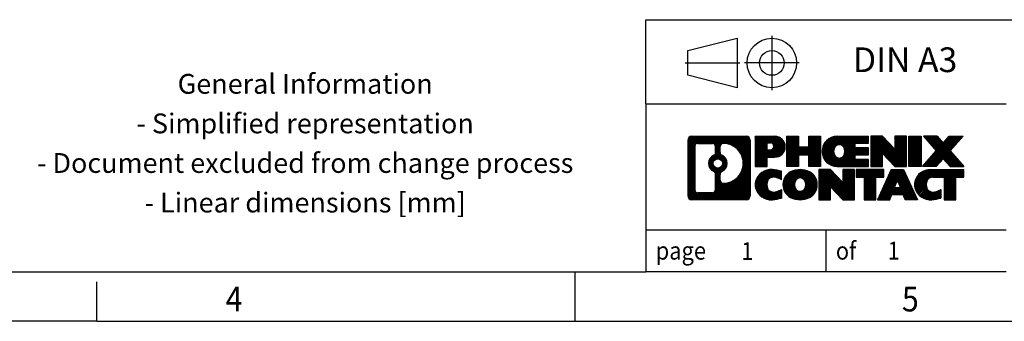
# Model space of a CAD drawing. Units: millimetres. Extents: x -281 to 139, y -31 to 266.
# Drawn here: x -59 to 41, y -31 to -1 of the extents above; entities that cross this region are included whole.
import ezdxf

# ---------------------------------------------------------------- set-up
doc = ezdxf.new("R2010")
doc.units = ezdxf.units.MM
doc.linetypes.add('DOT_CENTER', pattern=[14, 12, -1, 0, -1])
doc.linetypes.add('PHANTOM', pattern=[13, 10, -1, 0, -1, 0, -1])
doc.layers.add('1', color=7, linetype='Continuous')
doc.styles.add('CONVERTER_11', font='txt.shx', dxfattribs={"width": 0.9})
pattern_1 = [(45, (62.7811309658083, -72.3161373035813), (-0.1414213562373095, 0), [])]

# ---------------------------------------------------------------- blocks, each defined once
blk = doc.blocks.new('_rahmen', base_point=(133.999999928246, -31.02842747667512))
at = {"layer": '1', "linetype": 'Continuous'}
h = blk.add_hatch(dxfattribs=at)
h.set_pattern_fill('CUSTOM4', color=2, scale=0.1, angle=45, pattern_type=2)
h.set_pattern_definition(pattern_1)
edge = h.paths.add_edge_path()
edge.add_arc((9.116094903441422, -12.74617209207588), 0.4242446153838806, 90, 180)
edge.add_line((8.691850288058646, -12.74617209207588), (8.691850288058646, -18.31068286127612))
edge.add_arc((9.116094903441422, -18.31068286127612), 0.4242446153827757, 180, 270)
edge.add_line((9.116094903441422, -18.73492747665932), (14.58940699415834, -18.73492747665932))
edge.add_arc((14.58940699415834, -18.31068286127612), 0.4242446153831985, 270, 360)
edge.add_line((15.01365160954222, -18.31068286127612), (15.01365160954222, -12.74617209207588))
edge.add_arc((14.58940699415834, -12.74617209207588), 0.4242446153838806, 0, 90)
edge.add_line((14.58940699415834, -12.321927476692), (9.116094903441422, -12.321927476692))
edge = h.paths.add_edge_path(flags=16)
edge.add_line((9.709989580187937, -18.02237192110243), (11.18582284119754, -18.02237192110243))
edge.add_arc((11.18582284119754, -17.70665499802573), 0.3157169230766996, 270, 360)
edge.add_line((11.50153976427413, -17.70665499802573), (11.50153976427413, -16.17588406649412))
edge.add_arc((11.18582284119754, -16.17588406649412), 0.3157169230765895, 0, 64.80558935144627)
edge.add_arc((11.70840728877252, -15.06505432043139), 0.9118975235576411, 115.19441064851921, 244.8055893514913, ccw=False)
edge.add_arc((11.18582284119754, -13.95422457436922), 0.315716923076069, 295.1944106485669, 360)
edge.add_line((11.50153976427413, -13.95422457436922), (11.50153976427413, -13.3501999553086))
edge.add_arc((11.18582284119754, -13.3501999553086), 0.3157169230765895, 0, 90)
edge.add_line((11.18582284119754, -13.03448303223252), (9.709989580187937, -13.03448303223252))
edge.add_arc((9.709989580187937, -13.3501999553086), 0.3157169230760797, 90, 180)
edge.add_line((9.394272657112339, -13.3501999553086), (9.394272657112339, -17.70665499802573))
edge.add_arc((9.709989580187937, -17.70665499802573), 0.3157169230755983, 180, 270)
edge = h.paths.add_edge_path(flags=16)
edge.add_arc((11.75949556863182, -15.06505432043139), 0.9118481501443877, 295.3740086781805, 424.625991321809)
edge.add_arc((12.28553826671973, -13.95591272046363), 0.3157169230767991, 180, 244.6259913216344, ccw=False)
edge.add_line((11.96982134364293, -13.95591272046363), (11.96982134364293, -13.35037743195682))
edge.add_arc((12.28553826671973, -13.35037743195682), 0.315716923076194, 90.18896704256781, 180, ccw=False)
edge.add_arc((12.29115440202975, -15.0532123795258), 2.018561131933266, -90.18896704241752, 90.18896704241757, ccw=False)
edge.add_arc((12.28553826671973, -16.75604732709479), 0.3157169230767991, 180, 269.8110329574322, ccw=False)
edge.add_line((11.96982134364293, -16.75604732709479), (11.96982134364293, -16.17419592039971))
edge.add_arc((12.28553826671973, -16.17419592039971), 0.3157169230765375, 115.37400867835211, 180, ccw=False)
edge = h.paths.add_edge_path(flags=16)
edge.add_arc((11.73568055395904, -15.06505432043139), 0.470978932778479, 0, 360)
h = blk.add_hatch(dxfattribs=at)
h.set_pattern_fill('CUSTOM5', color=2, scale=0.1, angle=45, pattern_type=2)
h.set_pattern_definition(pattern_1)
edge = h.paths.add_edge_path()
edge.add_arc((9.116094903441422, -12.74617209207588), 0.4242446153838806, 90, 180)
edge.add_line((8.691850288058646, -12.74617209207588), (8.691850288058646, -18.31068286127612))
edge.add_arc((9.116094903441422, -18.31068286127612), 0.4242446153827757, 180, 270)
edge.add_line((9.116094903441422, -18.73492747665932), (14.58940699415834, -18.73492747665932))
edge.add_arc((14.58940699415834, -18.31068286127612), 0.4242446153831985, 270, 360)
edge.add_line((15.01365160954222, -18.31068286127612), (15.01365160954222, -12.74617209207588))
edge.add_arc((14.58940699415834, -12.74617209207588), 0.4242446153838806, 0, 90)
edge.add_line((14.58940699415834, -12.321927476692), (9.116094903441422, -12.321927476692))
edge = h.paths.add_edge_path(flags=16)
edge.add_line((9.709989580187937, -18.02237192110243), (11.18582284119754, -18.02237192110243))
edge.add_arc((11.18582284119754, -17.70665499802573), 0.3157169230766996, 270, 360)
edge.add_line((11.50153976427413, -17.70665499802573), (11.50153976427413, -16.17588406649412))
edge.add_arc((11.18582284119754, -16.17588406649412), 0.3157169230765895, 0, 64.80558935144627)
edge.add_arc((11.70840728877252, -15.06505432043139), 0.9118975235576411, 115.19441064851921, 244.8055893514913, ccw=False)
edge.add_arc((11.18582284119754, -13.95422457436922), 0.315716923076069, 295.1944106485669, 360)
edge.add_line((11.50153976427413, -13.95422457436922), (11.50153976427413, -13.3501999553086))
edge.add_arc((11.18582284119754, -13.3501999553086), 0.3157169230765895, 0, 90)
edge.add_line((11.18582284119754, -13.03448303223252), (9.709989580187937, -13.03448303223252))
edge.add_arc((9.709989580187937, -13.3501999553086), 0.3157169230760797, 90, 180)
edge.add_line((9.394272657112339, -13.3501999553086), (9.394272657112339, -17.70665499802573))
edge.add_arc((9.709989580187937, -17.70665499802573), 0.3157169230755983, 180, 270)
edge = h.paths.add_edge_path(flags=16)
edge.add_arc((11.75949556863182, -15.06505432043139), 0.9118481501443877, 295.3740086781805, 424.625991321809)
edge.add_arc((12.28553826671973, -13.95591272046363), 0.3157169230767991, 180, 244.6259913216344, ccw=False)
edge.add_line((11.96982134364293, -13.95591272046363), (11.96982134364293, -13.35037743195682))
edge.add_arc((12.28553826671973, -13.35037743195682), 0.315716923076194, 90.18896704256781, 180, ccw=False)
edge.add_arc((12.29115440202975, -15.0532123795258), 2.018561131933266, -90.18896704241752, 90.18896704241757, ccw=False)
edge.add_arc((12.28553826671973, -16.75604732709479), 0.3157169230767991, 180, 269.8110329574322, ccw=False)
edge.add_line((11.96982134364293, -16.75604732709479), (11.96982134364293, -16.17419592039971))
edge.add_arc((12.28553826671973, -16.17419592039971), 0.3157169230765375, 115.37400867835211, 180, ccw=False)
edge = h.paths.add_edge_path(flags=16)
edge.add_arc((11.73568055395904, -15.06505432043139), 0.470978932778479, 0, 360)
h = blk.add_hatch(dxfattribs=at)
h.set_pattern_fill('CUSTOM10', color=2, scale=0.1, angle=45, pattern_type=2)
h.set_pattern_definition(pattern_1)
edge = h.paths.add_edge_path()
edge.add_line((15.49076869040903, -12.32192747667392), (15.49076869040903, -15.375737000485))
edge.add_line((15.49076869040903, -15.375737000485), (16.73127310066303, -15.375737000485))
edge.add_line((16.73127310066303, -15.375737000485), (16.73127310066303, -14.43265875934128))
edge.add_line((16.73127310066303, -14.43265875934128), (17.49004068844343, -14.43265875934128))
edge.add_arc((17.49004068844343, -13.37729311800763), 1.055365641333649, 270, 450)
edge.add_line((17.49004068844343, -12.32192747667392), (15.49076869040903, -12.32192747667392))
edge = h.paths.add_edge_path(flags=16)
edge.add_line((17.04856816220504, -12.98503332211391), (16.73127310066303, -12.98503332211391))
edge.add_line((16.73127310066303, -12.98503332211391), (16.73127310066303, -13.6907609714562))
edge.add_line((16.73127310066303, -13.6907609714562), (17.04856816220504, -13.6907609714562))
edge.add_arc((17.04856816220504, -13.33789714678511), 0.3528638246710898, 270, 450)
h = blk.add_hatch(dxfattribs=at)
h.set_pattern_fill('CUSTOM11', color=2, scale=0.1, angle=45, pattern_type=2)
h.set_pattern_definition(pattern_1)
edge = h.paths.add_edge_path()
edge.add_line((15.49076869040903, -12.32192747667392), (15.49076869040903, -15.375737000485))
edge.add_line((15.49076869040903, -15.375737000485), (16.73127310066303, -15.375737000485))
edge.add_line((16.73127310066303, -15.375737000485), (16.73127310066303, -14.43265875934128))
edge.add_line((16.73127310066303, -14.43265875934128), (17.49004068844343, -14.43265875934128))
edge.add_arc((17.49004068844343, -13.37729311800763), 1.055365641333649, 270, 450)
edge.add_line((17.49004068844343, -12.32192747667392), (15.49076869040903, -12.32192747667392))
edge = h.paths.add_edge_path(flags=16)
edge.add_line((17.04856816220504, -12.98503332211391), (16.73127310066303, -12.98503332211391))
edge.add_line((16.73127310066303, -12.98503332211391), (16.73127310066303, -13.6907609714562))
edge.add_line((16.73127310066303, -13.6907609714562), (17.04856816220504, -13.6907609714562))
edge.add_arc((17.04856816220504, -13.33789714678511), 0.3528638246710898, 270, 450)
h = blk.add_hatch(dxfattribs=at)
h.set_pattern_fill('CUSTOM24', color=2, scale=0.1, angle=45, pattern_type=2)
h.set_pattern_definition(pattern_1)
h.paths.add_polyline_path([(22.12269611445723, -12.32192747667392), (22.12269611445723, -15.375737000485), (20.92990341229074, -15.375737000485), (20.92990341229074, -14.24146489164133), (19.88024583438335, -14.24146489164133), (19.88024583438335, -15.375737000485), (18.68745313221675, -15.375737000485), (18.68745313221675, -12.32192747667392), (19.88024583438335, -12.32192747667392), (19.88024583438335, -13.39076081000849), (20.92990341229074, -13.39076081000849), (20.92990341229074, -12.32192747667392)])
h = blk.add_hatch(dxfattribs=at)
h.set_pattern_fill('CUSTOM25', color=2, scale=0.1, angle=45, pattern_type=2)
h.set_pattern_definition(pattern_1)
h.paths.add_polyline_path([(22.12269611445723, -12.32192747667392), (22.12269611445723, -15.375737000485), (20.92990341229074, -15.375737000485), (20.92990341229074, -14.24146489164133), (19.88024583438335, -14.24146489164133), (19.88024583438335, -15.375737000485), (18.68745313221675, -15.375737000485), (18.68745313221675, -12.32192747667392), (19.88024583438335, -12.32192747667392), (19.88024583438335, -13.39076081000849), (20.92990341229074, -13.39076081000849), (20.92990341229074, -12.32192747667392)])
h = blk.add_hatch(dxfattribs=at)
h.set_pattern_fill('CUSTOM6', color=2, scale=0.1, angle=45, pattern_type=2)
h.set_pattern_definition(pattern_1)
edge = h.paths.add_edge_path()
edge.add_arc((23.79125890743083, -13.84883223857969), 1.526904761905769, 90, 270)
edge.add_line((23.79125890743083, -15.375737000485), (26.94157863121174, -15.375737000485))
edge.add_line((26.94157863121174, -15.375737000485), (26.94157863121174, -14.67772339504262))
edge.add_line((26.94157863121174, -14.67772339504262), (25.60565080478412, -14.67772339504262))
edge.add_line((25.60565080478412, -14.67772339504262), (25.60565080478412, -14.19783904130088))
edge.add_line((25.60565080478412, -14.19783904130088), (26.94157863121174, -14.19783904130088))
edge.add_line((26.94157863121174, -14.19783904130088), (26.94157863121174, -13.4998254358585))
edge.add_line((26.94157863121174, -13.4998254358585), (25.60565080478412, -13.4998254358585))
edge.add_line((25.60565080478412, -13.4998254358585), (25.60565080478412, -13.01994108211682))
edge.add_line((25.60565080478412, -13.01994108211682), (26.94157863121174, -13.01994108211682))
edge.add_line((26.94157863121174, -13.01994108211682), (26.94157863121174, -12.32192747667392))
edge.add_line((26.94157863121174, -12.32192747667392), (23.79125890743083, -12.32192747667392))
edge = h.paths.add_edge_path(flags=16)
edge.add_arc((24.20727095394224, -13.84883223857969), 0.7717997786796268, 141.8795802028482, 218.1204197971549)
edge.add_arc((24.00753091759603, -14.00556341670023), 0.5179085730134559, 218.1204197971327, 321.8795802028592)
edge.add_arc((23.80779088124984, -13.84883223857969), 0.7717997786795495, 321.8795802028388, 398.1204197971581)
edge.add_arc((24.00753091759603, -13.69210106045921), 0.5179085730133702, 38.12041979714167, 141.8795802028663)
h = blk.add_hatch(dxfattribs=at)
h.set_pattern_fill('CUSTOM7', color=2, scale=0.1, angle=45, pattern_type=2)
h.set_pattern_definition(pattern_1)
edge = h.paths.add_edge_path()
edge.add_arc((23.79125890743083, -13.84883223857969), 1.526904761905769, 90, 270)
edge.add_line((23.79125890743083, -15.375737000485), (26.94157863121174, -15.375737000485))
edge.add_line((26.94157863121174, -15.375737000485), (26.94157863121174, -14.67772339504262))
edge.add_line((26.94157863121174, -14.67772339504262), (25.60565080478412, -14.67772339504262))
edge.add_line((25.60565080478412, -14.67772339504262), (25.60565080478412, -14.19783904130088))
edge.add_line((25.60565080478412, -14.19783904130088), (26.94157863121174, -14.19783904130088))
edge.add_line((26.94157863121174, -14.19783904130088), (26.94157863121174, -13.4998254358585))
edge.add_line((26.94157863121174, -13.4998254358585), (25.60565080478412, -13.4998254358585))
edge.add_line((25.60565080478412, -13.4998254358585), (25.60565080478412, -13.01994108211682))
edge.add_line((25.60565080478412, -13.01994108211682), (26.94157863121174, -13.01994108211682))
edge.add_line((26.94157863121174, -13.01994108211682), (26.94157863121174, -12.32192747667392))
edge.add_line((26.94157863121174, -12.32192747667392), (23.79125890743083, -12.32192747667392))
edge = h.paths.add_edge_path(flags=16)
edge.add_arc((24.20727095394224, -13.84883223857969), 0.7717997786796268, 141.8795802028482, 218.1204197971549)
edge.add_arc((24.00753091759603, -14.00556341670023), 0.5179085730134559, 218.1204197971327, 321.8795802028592)
edge.add_arc((23.80779088124984, -13.84883223857969), 0.7717997786795495, 321.8795802028388, 398.1204197971581)
edge.add_arc((24.00753091759603, -13.69210106045921), 0.5179085730133702, 38.12041979714167, 141.8795802028663)
h = blk.add_hatch(dxfattribs=at)
h.set_pattern_fill('CUSTOM20', color=2, scale=0.1, angle=45, pattern_type=2)
h.set_pattern_definition(pattern_1)
h.paths.add_polyline_path([(28.37292987381113, -12.32192747667392), (27.18013717164473, -12.32192747667392), (27.18013717164473, -15.375737000485), (28.37292987381113, -15.375737000485), (28.37292987381113, -14.06696149028028), (29.61343428406522, -15.375737000485), (30.80622698623182, -15.375737000485), (30.80622698623182, -12.32192747667392), (29.61343428406522, -12.32192747667392), (29.61343428406522, -13.63070298687899)])
h = blk.add_hatch(dxfattribs=at)
h.set_pattern_fill('CUSTOM21', color=2, scale=0.1, angle=45, pattern_type=2)
h.set_pattern_definition(pattern_1)
h.paths.add_polyline_path([(28.37292987381113, -12.32192747667392), (27.18013717164473, -12.32192747667392), (27.18013717164473, -15.375737000485), (28.37292987381113, -15.375737000485), (28.37292987381113, -14.06696149028028), (29.61343428406522, -15.375737000485), (30.80622698623182, -15.375737000485), (30.80622698623182, -12.32192747667392), (29.61343428406522, -12.32192747667392), (29.61343428406522, -13.63070298687899)])
h = blk.add_hatch(dxfattribs=at)
h.set_pattern_fill('CUSTOM14', color=2, scale=0.1, angle=45, pattern_type=2)
h.set_pattern_definition(pattern_1)
h.paths.add_polyline_path([(32.28528993691865, -12.32192747667392), (32.28528993691865, -15.375737000485), (31.04478552666572, -15.375737000485), (31.04478552666572, -12.32192747667392)])
h = blk.add_hatch(dxfattribs=at)
h.set_pattern_fill('CUSTOM15', color=2, scale=0.1, angle=45, pattern_type=2)
h.set_pattern_definition(pattern_1)
h.paths.add_polyline_path([(32.28528993691865, -12.32192747667392), (32.28528993691865, -15.375737000485), (31.04478552666572, -15.375737000485), (31.04478552666572, -12.32192747667392)])
h = blk.add_hatch(dxfattribs=at)
h.set_pattern_fill('CUSTOM12', color=2, scale=0.1, angle=45, pattern_type=2)
h.set_pattern_definition(pattern_1)
h.paths.add_polyline_path([(35.10505188484223, -12.32192747667392), (36.50777610258945, -12.32192747667392), (35.20524647182285, -13.79487800671012), (36.60319951876312, -15.375737000485), (35.20047530101482, -15.375737000485), (34.50388436294944, -14.58800521519129), (33.80729342488363, -15.375737000485), (32.40456920713552, -15.375737000485), (33.80252225407583, -13.79487800671012), (32.49999262330834, -12.32192747667392), (33.90271684105753, -12.32192747667392), (34.50388436294944, -13.00175079822941)])
h = blk.add_hatch(dxfattribs=at)
h.set_pattern_fill('CUSTOM13', color=2, scale=0.1, angle=45, pattern_type=2)
h.set_pattern_definition(pattern_1)
h.paths.add_polyline_path([(35.10505188484223, -12.32192747667392), (36.50777610258945, -12.32192747667392), (35.20524647182285, -13.79487800671012), (36.60319951876312, -15.375737000485), (35.20047530101482, -15.375737000485), (34.50388436294944, -14.58800521519129), (33.80729342488363, -15.375737000485), (32.40456920713552, -15.375737000485), (33.80252225407583, -13.79487800671012), (32.49999262330834, -12.32192747667392), (33.90271684105753, -12.32192747667392), (34.50388436294944, -13.00175079822941)])
h = blk.add_hatch(dxfattribs=at)
h.set_pattern_fill('CUSTOM0', color=2, scale=0.1, angle=45, pattern_type=2)
h.set_pattern_definition(pattern_1)
edge = h.paths.add_edge_path()
edge.add_arc((16.69642467741883, -17.20802271475412), 1.205656168390969, 164.938108222877, 195.0618917770947)
edge.add_arc((17.11555252088164, -17.09523235271922), 1.639695123939443, 195.0618917770923, 275.1581447696363)
edge.add_arc((16.82669642614573, -13.89534176949758), 4.852596863498265, 275.1581447696238, 285.9799912583526)
edge.add_line((18.16262434326353, -18.5604240752985), (18.16262434326353, -17.68790706849518))
edge.add_arc((16.98456930123854, -15.79755634934543), 2.227384008972716, 288.44807611813366, 301.9309089499636, ccw=False)
edge.add_arc((17.40273703489945, -17.05110212538261), 0.9059297849848276, 246.62772211186632, 288.4480761181536, ccw=False)
edge.add_arc((17.24629700219734, -17.41309414409261), 0.5115800601947539, 208.5214732576845, 246.6277221118277, ccw=False)
edge.add_arc((17.62365426027773, -17.20802271475412), 0.9410597353333263, 151.4785267422693, 208.5214732576977, ccw=False)
edge.add_arc((17.24629700219734, -17.00295128541501), 0.5115800601948306, 113.3722778881949, 151.4785267423155, ccw=False)
edge.add_arc((17.40273703489945, -17.36494330412563), 0.905929784985352, 71.55192388185998, 113.37227788813081, ccw=False)
edge.add_arc((16.98456930123854, -18.61848908016219), 2.227384008973464, 58.06909105003717, 71.5519238818668, ccw=False)
edge.add_line((18.16262434326353, -16.72813836101238), (18.16262434326353, -15.85562135420912))
edge.add_arc((16.82669642614573, -20.52070366000993), 4.852596863497986, 74.0200087416471, 84.84185523037604)
edge.add_arc((17.11555252088164, -17.32081307678891), 1.639695123940495, 84.84185523036533, 164.9381082228906)
h = blk.add_hatch(dxfattribs=at)
h.set_pattern_fill('CUSTOM1', color=2, scale=0.1, angle=45, pattern_type=2)
h.set_pattern_definition(pattern_1)
edge = h.paths.add_edge_path()
edge.add_arc((16.69642467741883, -17.20802271475412), 1.205656168390969, 164.938108222877, 195.0618917770947)
edge.add_arc((17.11555252088164, -17.09523235271922), 1.639695123939443, 195.0618917770923, 275.1581447696363)
edge.add_arc((16.82669642614573, -13.89534176949758), 4.852596863498265, 275.1581447696238, 285.9799912583526)
edge.add_line((18.16262434326353, -18.5604240752985), (18.16262434326353, -17.68790706849518))
edge.add_arc((16.98456930123854, -15.79755634934543), 2.227384008972716, 288.44807611813366, 301.9309089499636, ccw=False)
edge.add_arc((17.40273703489945, -17.05110212538261), 0.9059297849848276, 246.62772211186632, 288.4480761181536, ccw=False)
edge.add_arc((17.24629700219734, -17.41309414409261), 0.5115800601947539, 208.5214732576845, 246.6277221118277, ccw=False)
edge.add_arc((17.62365426027773, -17.20802271475412), 0.9410597353333263, 151.4785267422693, 208.5214732576977, ccw=False)
edge.add_arc((17.24629700219734, -17.00295128541501), 0.5115800601948306, 113.3722778881949, 151.4785267423155, ccw=False)
edge.add_arc((17.40273703489945, -17.36494330412563), 0.905929784985352, 71.55192388185998, 113.37227788813081, ccw=False)
edge.add_arc((16.98456930123854, -18.61848908016219), 2.227384008973464, 58.06909105003717, 71.5519238818668, ccw=False)
edge.add_line((18.16262434326353, -16.72813836101238), (18.16262434326353, -15.85562135420912))
edge.add_arc((16.82669642614573, -20.52070366000993), 4.852596863497986, 74.0200087416471, 84.84185523037604)
edge.add_arc((17.11555252088164, -17.32081307678891), 1.639695123940495, 84.84185523036533, 164.9381082228906)
h = blk.add_hatch(dxfattribs=at)
h.set_pattern_fill('CUSTOM8', color=2, scale=0.1, angle=45, pattern_type=2)
h.set_pattern_definition(pattern_1)
edge = h.paths.add_edge_path()
edge.add_arc((19.76564354496912, -17.20802271475412), 1.458034083651611, 117.5481481756596, 242.4518518243373)
edge.add_arc((20.04658343680254, -16.6694477044507), 2.065479772208637, 242.4518518243384, 297.5481481756859)
edge.add_arc((20.32752332863572, -17.20802271475412), 1.45803408365203, 297.5481481757055, 422.4518518242975)
edge.add_arc((20.04658343680254, -17.74659772505692), 2.065479772208697, 62.45185182430835, 117.5481481756673)
edge = h.paths.add_edge_path(flags=16)
edge.add_arc((20.04658343680254, -17.05129153663359), 0.51790857301328, 38.12041979716524, 141.8795802028566)
edge.add_arc((20.24632347314852, -17.20802271475412), 0.7717997786795465, 141.8795802028284, 218.1204197971624)
edge.add_arc((20.04658343680254, -17.36475389287398), 0.5179085730138452, 218.1204197971876, 321.8795802027906)
edge.add_arc((19.84684340045612, -17.20802271475412), 0.7717997786795423, 321.8795802028429, 398.1204197971662)
h = blk.add_hatch(dxfattribs=at)
h.set_pattern_fill('CUSTOM9', color=2, scale=0.1, angle=45, pattern_type=2)
h.set_pattern_definition(pattern_1)
edge = h.paths.add_edge_path()
edge.add_arc((19.76564354496912, -17.20802271475412), 1.458034083651611, 117.5481481756596, 242.4518518243373)
edge.add_arc((20.04658343680254, -16.6694477044507), 2.065479772208637, 242.4518518243384, 297.5481481756859)
edge.add_arc((20.32752332863572, -17.20802271475412), 1.45803408365203, 297.5481481757055, 422.4518518242975)
edge.add_arc((20.04658343680254, -17.74659772505692), 2.065479772208697, 62.45185182430835, 117.5481481756673)
edge = h.paths.add_edge_path(flags=16)
edge.add_arc((20.04658343680254, -17.05129153663359), 0.51790857301328, 38.12041979716524, 141.8795802028566)
edge.add_arc((20.24632347314852, -17.20802271475412), 0.7717997786795465, 141.8795802028284, 218.1204197971624)
edge.add_arc((20.04658343680254, -17.36475389287398), 0.5179085730138452, 218.1204197971876, 321.8795802027906)
edge.add_arc((19.84684340045612, -17.20802271475412), 0.7717997786795423, 321.8795802028429, 398.1204197971662)
h = blk.add_hatch(dxfattribs=at)
h.set_pattern_fill('CUSTOM22', color=2, scale=0.1, angle=45, pattern_type=2)
h.set_pattern_definition(pattern_1)
h.paths.add_polyline_path([(23.12449105339255, -15.68111795284818), (21.93169835122504, -15.68111795284818), (21.93169835122504, -18.73492747665932), (23.12449105339255, -18.73492747665932), (23.12449105339255, -17.42615196645483), (24.36499546364553, -18.73492747665932), (25.55778816581193, -18.73492747665932), (25.55778816581193, -15.68111795284818), (24.36499546364553, -15.68111795284818), (24.36499546364553, -16.98989346305342)])
h = blk.add_hatch(dxfattribs=at)
h.set_pattern_fill('CUSTOM23', color=2, scale=0.1, angle=45, pattern_type=2)
h.set_pattern_definition(pattern_1)
h.paths.add_polyline_path([(23.12449105339255, -15.68111795284818), (21.93169835122504, -15.68111795284818), (21.93169835122504, -18.73492747665932), (23.12449105339255, -18.73492747665932), (23.12449105339255, -17.42615196645483), (24.36499546364553, -18.73492747665932), (25.55778816581193, -18.73492747665932), (25.55778816581193, -15.68111795284818), (24.36499546364553, -15.68111795284818), (24.36499546364553, -16.98989346305342)])
h = blk.add_hatch(dxfattribs=at)
h.set_pattern_fill('CUSTOM18', color=2, scale=0.1, angle=45, pattern_type=2)
h.set_pattern_definition(pattern_1)
h.paths.add_polyline_path([(25.70092329007204, -15.68111795284818), (25.70092329007204, -16.46638325897192), (26.51202232754673, -16.46638325897192), (26.51202232754673, -18.73492747665932), (27.70481502971313, -18.73492747665932), (27.70481502971313, -16.46638325897192), (28.51591406718575, -16.46638325897192), (28.51591406718575, -15.68111795284818)])
h = blk.add_hatch(dxfattribs=at)
h.set_pattern_fill('CUSTOM19', color=2, scale=0.1, angle=45, pattern_type=2)
h.set_pattern_definition(pattern_1)
h.paths.add_polyline_path([(25.70092329007204, -15.68111795284818), (25.70092329007204, -16.46638325897192), (26.51202232754673, -16.46638325897192), (26.51202232754673, -18.73492747665932), (27.70481502971313, -18.73492747665932), (27.70481502971313, -16.46638325897192), (28.51591406718575, -16.46638325897192), (28.51591406718575, -15.68111795284818)])
h = blk.add_hatch(dxfattribs=at)
h.set_pattern_fill('CUSTOM16', color=2, scale=0.1, angle=45, pattern_type=2)
h.set_pattern_definition(pattern_1)
h.paths.add_polyline_path([(31.89484593338662, -18.73492747665932), (30.65434152313273, -18.73492747665932), (30.44286146965695, -18.19396693244153), (29.31041989298302, -18.19396693244153), (29.09893983950724, -18.73492747665932), (27.85843542925434, -18.73492747665932), (29.25638847619354, -15.68111795284818), (30.49689288644635, -15.68111795284818)])
h.paths.add_polyline_path([(29.57647544412814, -17.51340366713492), (30.17680591851064, -17.51340366713492), (29.87664068132042, -16.74558870114822)], flags=16)
h = blk.add_hatch(dxfattribs=at)
h.set_pattern_fill('CUSTOM17', color=2, scale=0.1, angle=45, pattern_type=2)
h.set_pattern_definition(pattern_1)
h.paths.add_polyline_path([(31.89484593338662, -18.73492747665932), (30.65434152313273, -18.73492747665932), (30.44286146965695, -18.19396693244153), (29.31041989298302, -18.19396693244153), (29.09893983950724, -18.73492747665932), (27.85843542925434, -18.73492747665932), (29.25638847619354, -15.68111795284818), (30.49689288644635, -15.68111795284818)])
h.paths.add_polyline_path([(29.57647544412814, -17.51340366713492), (30.17680591851064, -17.51340366713492), (29.87664068132042, -16.74558870114822)], flags=16)
h = blk.add_hatch(dxfattribs=at)
h.set_pattern_fill('CUSTOM2', color=2, scale=0.1, angle=45, pattern_type=2)
h.set_pattern_definition(pattern_1)
edge = h.paths.add_edge_path()
edge.add_arc((33.21825400013452, -17.32081307678891), 1.639695123940099, 90, 164.9381082228993)
edge.add_arc((32.79912615667283, -17.20802271475412), 1.205656168392974, 164.9381082229026, 195.0618917770925)
edge.add_arc((33.21825400013452, -17.09523235271922), 1.639695123940504, 195.0618917771008, 275.1581447696774)
edge.add_arc((32.92939790539865, -13.89534176949758), 4.852596863498882, 275.1581447696373, 285.9799912583382)
edge.add_line((34.26532582251534, -18.56042407529901), (34.26532582251534, -17.68790706849569))
edge.add_arc((33.08727078049142, -15.79755634934588), 2.227384008972773, 288.4480761181331, 301.9309089499393, ccw=False)
edge.add_arc((33.50543851415344, -17.05110212538261), 0.9059297849852208, 246.6277221118088, 288.4480761180767, ccw=False)
edge.add_arc((33.34899848145022, -17.41309414409261), 0.5115800601959825, 208.5214732576885, 246.6277221118404, ccw=False)
edge.add_arc((33.72635573953173, -17.20802271475412), 0.9410597353350317, 151.4785267423577, 208.521473257667, ccw=False)
edge.add_arc((33.34899848145022, -17.00295128541501), 0.5115800601944035, 109.3371432194806, 151.4785267424177, ccw=False)
edge.add_arc((33.49566847955393, -17.42090626579801), 0.9545230068260899, 90, 109.3371432194277, ccw=False)
edge.add_line((33.49566847955393, -16.46638325897192), (34.59930777912203, -16.46638325897192))
edge.add_line((34.59930777912203, -16.46638325897192), (34.59930777912203, -18.73492747665932))
edge.add_line((34.59930777912203, -18.73492747665932), (35.79210048128974, -18.73492747665932))
edge.add_line((35.79210048128974, -18.73492747665932), (35.79210048128974, -16.46638325897192))
edge.add_line((35.79210048128974, -16.46638325897192), (36.60319951876312, -16.46638325897192))
edge.add_line((36.60319951876312, -16.46638325897192), (36.60319951876312, -15.68111795284818))
edge.add_line((36.60319951876312, -15.68111795284818), (33.21825400013452, -15.68111795284881))
h = blk.add_hatch(dxfattribs=at)
h.set_pattern_fill('CUSTOM3', color=2, scale=0.1, angle=45, pattern_type=2)
h.set_pattern_definition(pattern_1)
edge = h.paths.add_edge_path()
edge.add_arc((33.21825400013452, -17.32081307678891), 1.639695123940099, 90, 164.9381082228993)
edge.add_arc((32.79912615667283, -17.20802271475412), 1.205656168392974, 164.9381082229026, 195.0618917770925)
edge.add_arc((33.21825400013452, -17.09523235271922), 1.639695123940504, 195.0618917771008, 275.1581447696774)
edge.add_arc((32.92939790539865, -13.89534176949758), 4.852596863498882, 275.1581447696373, 285.9799912583382)
edge.add_line((34.26532582251534, -18.56042407529901), (34.26532582251534, -17.68790706849569))
edge.add_arc((33.08727078049142, -15.79755634934588), 2.227384008972773, 288.4480761181331, 301.9309089499393, ccw=False)
edge.add_arc((33.50543851415344, -17.05110212538261), 0.9059297849852208, 246.6277221118088, 288.4480761180767, ccw=False)
edge.add_arc((33.34899848145022, -17.41309414409261), 0.5115800601959825, 208.5214732576885, 246.6277221118404, ccw=False)
edge.add_arc((33.72635573953173, -17.20802271475412), 0.9410597353350317, 151.4785267423577, 208.521473257667, ccw=False)
edge.add_arc((33.34899848145022, -17.00295128541501), 0.5115800601944035, 109.3371432194806, 151.4785267424177, ccw=False)
edge.add_arc((33.49566847955393, -17.42090626579801), 0.9545230068260899, 90, 109.3371432194277, ccw=False)
edge.add_line((33.49566847955393, -16.46638325897192), (34.59930777912203, -16.46638325897192))
edge.add_line((34.59930777912203, -16.46638325897192), (34.59930777912203, -18.73492747665932))
edge.add_line((34.59930777912203, -18.73492747665932), (35.79210048128974, -18.73492747665932))
edge.add_line((35.79210048128974, -18.73492747665932), (35.79210048128974, -16.46638325897192))
edge.add_line((35.79210048128974, -16.46638325897192), (36.60319951876312, -16.46638325897192))
edge.add_line((36.60319951876312, -16.46638325897192), (36.60319951876312, -15.68111795284818))
edge.add_line((36.60319951876312, -15.68111795284818), (33.21825400013452, -15.68111795284881))
at = {"color": 2, "linetype": 'Continuous'}
for p, q in [((8.69185028805865, -12.74617209207588), (8.69185028805865, -18.31068286127612)), ((9.11609490344142, -12.321927476692), (14.58940699415834, -12.321927476692)), ((15.01365160954222, -12.74617209207588), (15.01365160954222, -18.31068286127612)), ((15.49076869040903, -12.32192747667392), (17.49004068844343, -12.32192747667392)), ((15.49076869040903, -12.32192747667392), (15.49076869040903, -15.375737000485)), ((18.68745313221675, -12.32192747667392), (18.68745313221675, -15.375737000485)), ((18.68745313221675, -12.32192747667392), (19.88024583438335, -12.32192747667392)), ((19.88024583438335, -12.32192747667392), (19.88024583438335, -13.39076081000849)), ((20.92990341229074, -13.39076081000849), (20.92990341229074, -12.32192747667392)), ((20.92990341229074, -12.32192747667392), (22.12269611445723, -12.32192747667392)), ((22.12269611445723, -12.32192747667392), (22.12269611445723, -15.375737000485)), ((23.79125890743083, -12.32192747667392), (26.94157863121174, -12.32192747667392)), ((26.94157863121174, -13.01994108211682), (26.94157863121174, -12.32192747667392)), ((28.37292987381113, -12.32192747667392), (27.18013717164473, -12.32192747667392)), ((27.18013717164473, -12.32192747667392), (27.18013717164473, -15.375737000485)), ((29.61343428406522, -13.63070298687899), (28.37292987381113, -12.32192747667392)), ((30.80622698623182, -12.32192747667392), (29.61343428406522, -12.32192747667392)), ((29.61343428406522, -12.32192747667392), (29.61343428406522, -13.63070298687899)), ((30.80622698623182, -15.375737000485), (30.80622698623182, -12.32192747667392)), ((31.04478552666572, -15.375737000485), (31.04478552666572, -12.32192747667392)), ((31.04478552666572, -12.32192747667392), (32.28528993691865, -12.32192747667392)), ((32.28528993691865, -12.32192747667392), (32.28528993691865, -15.375737000485)), ((32.49999262330834, -12.32192747667392), (33.80252225407583, -13.79487800671012)), ((33.90271684105753, -12.32192747667392), (32.49999262330834, -12.32192747667392)), ((33.90271684105753, -12.32192747667392), (34.50388436294944, -13.00175079822941)), ((34.50388436294944, -13.00175079822941), (35.10505188484223, -12.32192747667392)), ((35.10505188484223, -12.32192747667392), (36.50777610258945, -12.32192747667392)), ((35.20524647182285, -13.79487800671012), (36.50777610258945, -12.32192747667392)), ((9.39427265711234, -13.3501999553086), (9.39427265711234, -17.70665499802573)), ((9.70998958018794, -13.03448303223252), (11.18582284119754, -13.03448303223252)), ((11.50153976427413, -13.95422457436922), (11.50153976427413, -13.3501999553086)), ((11.96982134364293, -13.95591272046363), (11.96982134364293, -13.35037743195682)), ((16.73127310066303, -13.6907609714562), (16.73127310066303, -12.98503332211391)), ((16.73127310066303, -12.98503332211391), (17.04856816220504, -12.98503332211391)), ((16.73127310066303, -13.6907609714562), (17.04856816220504, -13.6907609714562)), ((19.88024583438335, -13.39076081000849), (20.92990341229074, -13.39076081000849)), ((25.60565080478412, -13.01994108211682), (26.94157863121174, -13.01994108211682)), ((25.60565080478412, -13.4998254358585), (25.60565080478412, -13.01994108211682)), ((26.94157863121174, -13.4998254358585), (25.60565080478412, -13.4998254358585)), ((26.94157863121174, -14.19783904130088), (26.94157863121174, -13.4998254358585)), ((32.40456920713552, -15.375737000485), (33.80252225407583, -13.79487800671012)), ((35.20524647182285, -13.79487800671012), (36.60319951876312, -15.375737000485)), ((16.73127310066303, -15.375737000485), (16.73127310066303, -14.43265875934128)), ((16.73127310066303, -14.43265875934128), (17.49004068844343, -14.43265875934128)), ((20.92990341229074, -14.24146489164133), (19.88024583438335, -14.24146489164133)), ((19.88024583438335, -14.24146489164133), (19.88024583438335, -15.375737000485)), ((20.92990341229074, -15.375737000485), (20.92990341229074, -14.24146489164133)), ((25.60565080478412, -14.67772339504262), (25.60565080478412, -14.19783904130088)), ((25.60565080478412, -14.19783904130088), (26.94157863121174, -14.19783904130088)), ((26.94157863121174, -14.67772339504262), (25.60565080478412, -14.67772339504262)), ((26.94157863121174, -15.375737000485), (26.94157863121174, -14.67772339504262)), ((28.37292987381113, -14.06696149028028), (29.61343428406522, -15.375737000485)), ((28.37292987381113, -15.375737000485), (28.37292987381113, -14.06696149028028)), ((33.80729342488363, -15.375737000485), (34.50388436294944, -14.58800521519129)), ((34.50388436294944, -14.58800521519129), (35.20047530101482, -15.375737000485)), ((15.49076869040903, -15.375737000485), (16.73127310066303, -15.375737000485)), ((18.16262434326353, -16.72813836101238), (18.16262434326353, -15.85562135420912)), ((19.88024583438335, -15.375737000485), (18.68745313221675, -15.375737000485)), ((22.12269611445723, -15.375737000485), (20.92990341229074, -15.375737000485)), ((23.12449105339255, -15.68111795284818), (21.93169835122504, -15.68111795284818)), ((21.93169835122504, -15.68111795284818), (21.93169835122504, -18.73492747665932)), ((24.36499546364553, -16.98989346305342), (23.12449105339255, -15.68111795284818)), ((23.79125890743083, -15.375737000485), (26.94157863121174, -15.375737000485)), ((24.36499546364553, -15.68111795284818), (24.36499546364553, -16.98989346305342)), ((25.55778816581193, -15.68111795284818), (24.36499546364553, -15.68111795284818)), ((25.55778816581193, -18.73492747665932), (25.55778816581193, -15.68111795284818)), ((25.70092329007204, -15.68111795284818), (25.70092329007204, -16.46638325897192)), ((28.51591406718575, -15.68111795284818), (25.70092329007204, -15.68111795284818)), ((27.18013717164473, -15.375737000485), (28.37292987381113, -15.375737000485)), ((29.25638847619354, -15.68111795284818), (27.85843542925434, -18.73492747665932)), ((28.51591406718575, -16.46638325897192), (28.51591406718575, -15.68111795284818)), ((29.25638847619354, -15.68111795284818), (30.49689288644635, -15.68111795284818)), ((29.61343428406522, -15.375737000485), (30.80622698623182, -15.375737000485)), ((30.49689288644635, -15.68111795284818), (31.89484593338662, -18.73492747665932)), ((32.28528993691865, -15.375737000485), (31.04478552666572, -15.375737000485)), ((33.80729342488363, -15.375737000485), (32.40456920713552, -15.375737000485)), ((33.21825400013452, -15.68111795284881), (36.60319951876312, -15.68111795284818)), ((35.20047530101482, -15.375737000485), (36.60319951876312, -15.375737000485)), ((36.60319951876312, -16.46638325897192), (36.60319951876312, -15.68111795284818)), ((11.50153976427413, -17.70665499802573), (11.50153976427413, -16.17588406649412)), ((11.96982134364293, -16.75604732709479), (11.96982134364293, -16.17419592039971)), ((25.70092329007204, -16.46638325897192), (26.51202232754673, -16.46638325897192)), ((26.51202232754673, -16.46638325897192), (26.51202232754673, -18.73492747665932)), ((27.70481502971313, -18.73492747665932), (27.70481502971313, -16.46638325897192)), ((27.70481502971313, -16.46638325897192), (28.51591406718575, -16.46638325897192)), ((29.57647544412814, -17.51340366713492), (29.87664068132042, -16.74558870114822)), ((30.17680591851064, -17.51340366713492), (29.87664068132042, -16.74558870114822)), ((33.49566847955393, -16.46638325897192), (34.59930777912203, -16.46638325897192)), ((34.59930777912203, -16.46638325897192), (34.59930777912203, -18.73492747665932)), ((35.79210048128974, -18.73492747665932), (35.79210048128974, -16.46638325897192)), ((35.79210048128974, -16.46638325897192), (36.60319951876312, -16.46638325897192)), ((18.16262434326353, -17.68790706849518), (18.16262434326353, -18.5604240752985)), ((23.12449105339255, -17.42615196645483), (24.36499546364553, -18.73492747665932)), ((23.12449105339255, -18.73492747665932), (23.12449105339255, -17.42615196645483)), ((29.57647544412814, -17.51340366713492), (30.17680591851064, -17.51340366713492)), ((34.26532582251534, -17.68790706849569), (34.26532582251534, -18.56042407529901)), ((14.58940699415834, -18.73492747665932), (9.11609490344142, -18.73492747665932)), ((11.18582284119754, -18.02237192110243), (9.70998958018794, -18.02237192110243)), ((21.93169835122504, -18.73492747665932), (23.12449105339255, -18.73492747665932)), ((24.36499546364553, -18.73492747665932), (25.55778816581193, -18.73492747665932)), ((26.51202232754673, -18.73492747665932), (27.70481502971313, -18.73492747665932)), ((27.85843542925434, -18.73492747665932), (29.09893983950724, -18.73492747665932)), ((29.09893983950724, -18.73492747665932), (29.31041989298302, -18.19396693244153)), ((29.31041989298302, -18.19396693244153), (30.44286146965695, -18.19396693244153)), ((30.65434152313273, -18.73492747665932), (30.44286146965695, -18.19396693244153)), ((31.89484593338662, -18.73492747665932), (30.65434152313273, -18.73492747665932)), ((34.59930777912203, -18.73492747665932), (35.79210048128974, -18.73492747665932))]:
    blk.add_line(p, q, dxfattribs=at)
blk.add_circle((11.73568055395904, -15.06505432043139), 0.470978932778479, dxfattribs=at)
for centre, radius, start, end in [((9.11609490344142, -12.74617209207588), 0.4242446153838806, 90, 180), ((14.58940699415834, -12.74617209207588), 0.4242446153838806, 0, 90), ((17.49004068844343, -13.37729311800763), 1.055365641333649, 270, 90), ((23.79125890743083, -13.84883223857969), 1.526904761905769, 90, 270), ((9.70998958018794, -13.3501999553086), 0.3157169230760797, 90, 180), ((11.18582284119754, -13.3501999553086), 0.3157169230765895, 0, 90), ((12.28553826671973, -13.35037743195682), 0.315716923076194, 90.18896704256778, 180), ((12.29115440202975, -15.0532123795258), 2.018561131933266, 269.8110329575824, 90.18896704241757), ((17.04856816220504, -13.33789714678511), 0.3528638246710898, 270, 90), ((24.20727095394224, -13.84883223857969), 0.7717997786796268, 141.8795802028482, 218.1204197971549), ((24.00753091759603, -13.69210106045921), 0.5179085730133702, 38.12041979714167, 141.8795802028663), ((23.80779088124984, -13.84883223857969), 0.7717997786795495, 321.8795802028388, 38.12041979715818), ((11.70840728877252, -15.06505432043139), 0.9118975235576411, 115.1944106485192, 244.8055893514912), ((11.18582284119754, -13.95422457436922), 0.315716923076069, 295.1944106485669, 0), ((12.28553826671973, -13.95591272046363), 0.3157169230767991, 180, 244.6259913216344), ((11.75949556863182, -15.06505432043139), 0.9118481501443877, 295.3740086781805, 64.62599132180895), ((24.00753091759603, -14.00556341670023), 0.5179085730134559, 218.1204197971327, 321.8795802028592), ((11.18582284119754, -16.17588406649412), 0.3157169230765895, 0, 64.80558935144627), ((12.28553826671973, -16.17419592039971), 0.3157169230765375, 115.3740086783522, 180), ((17.11555252088164, -17.32081307678891), 1.639695123940495, 84.84185523036533, 164.9381082228906), ((16.82669642614573, -20.52070366000993), 4.852596863497986, 74.0200087416471, 84.84185523037604), ((19.76564354496912, -17.20802271475412), 1.458034083651611, 117.5481481756596, 242.4518518243373), ((20.04658343680254, -17.74659772505692), 2.065479772208697, 62.45185182430835, 117.5481481756673), ((20.32752332863572, -17.20802271475412), 1.45803408365203, 297.5481481757055, 62.45185182429753), ((33.21825400013452, -17.32081307678891), 1.639695123940099, 90, 164.9381082228993), ((12.28553826671973, -16.75604732709479), 0.3157169230767991, 180, 269.8110329574322), ((16.69642467741883, -17.20802271475412), 1.205656168390969, 164.938108222877, 195.0618917770947), ((17.62365426027773, -17.20802271475412), 0.9410597353333263, 151.4785267422693, 208.5214732576977), ((17.24629700219734, -17.00295128541501), 0.5115800601948306, 113.3722778881949, 151.4785267423155), ((17.40273703489945, -17.36494330412563), 0.905929784985352, 71.55192388186002, 113.3722778881308), ((16.98456930123854, -18.61848908016219), 2.227384008973464, 58.06909105003716, 71.55192388186686), ((20.24632347314852, -17.20802271475412), 0.7717997786795465, 141.8795802028284, 218.1204197971624), ((20.04658343680254, -17.05129153663359), 0.51790857301328, 38.12041979716524, 141.8795802028566), ((19.84684340045612, -17.20802271475412), 0.7717997786795423, 321.8795802028429, 38.12041979716621), ((32.79912615667283, -17.20802271475412), 1.205656168392974, 164.9381082229026, 195.0618917770925), ((33.72635573953173, -17.20802271475412), 0.9410597353350317, 151.4785267423577, 208.521473257667), ((33.34899848145022, -17.00295128541501), 0.5115800601944035, 109.3371432194806, 151.4785267424177), ((33.49566847955393, -17.42090626579801), 0.9545230068260899, 90, 109.3371432194277), ((9.70998958018794, -17.70665499802573), 0.3157169230755983, 180, 270), ((11.18582284119754, -17.70665499802573), 0.3157169230766996, 270, 0), ((17.11555252088164, -17.09523235271922), 1.639695123939443, 195.0618917770923, 275.1581447696363), ((17.24629700219734, -17.41309414409261), 0.5115800601947539, 208.5214732576845, 246.6277221118277), ((17.40273703489945, -17.05110212538261), 0.9059297849848276, 246.6277221118663, 288.4480761181537), ((16.98456930123854, -15.79755634934543), 2.227384008972716, 288.4480761181337, 301.9309089499636), ((20.04658343680254, -17.36475389287398), 0.5179085730138452, 218.1204197971876, 321.8795802027906), ((33.21825400013452, -17.09523235271922), 1.639695123940504, 195.0618917771008, 275.1581447696774), ((33.34899848145022, -17.41309414409261), 0.5115800601959825, 208.5214732576885, 246.6277221118404), ((33.50543851415344, -17.05110212538261), 0.9059297849852208, 246.6277221118088, 288.4480761180767), ((33.08727078049142, -15.79755634934588), 2.227384008972773, 288.4480761181331, 301.9309089499393), ((9.11609490344142, -18.31068286127612), 0.4242446153827757, 180, 270), ((14.58940699415834, -18.31068286127612), 0.4242446153831985, 270, 0), ((16.82669642614573, -13.89534176949758), 4.852596863498265, 275.1581447696238, 285.9799912583526), ((20.04658343680254, -16.6694477044507), 2.065479772208637, 242.4518518243384, 297.5481481756859), ((32.92939790539865, -13.89534176949758), 4.852596863498882, 275.1581447696373, 285.9799912583382)]:
    blk.add_arc(centre, radius, start, end, dxfattribs=at)
at = {"layer": '1', "color": 7, "linetype": 'Continuous'}
for p, q in [((4.45519540149613, -9.02842747667569), (4.45519540149613, -0.52842747667569)), ((4.45519540149613, -9.02842747667569), (4.45519540149613, -21.77842747667569)), ((4.45519540149613, -21.77842747667569), (22.65519540149603, -21.77842747667563)), ((4.45519540149613, -21.77842747667569), (4.45519540149613, -26.02842747667569)), ((22.65519540149603, -21.77842747667563), (22.65519540149603, -26.02842747667563)), ((22.65519540149603, -21.77842747667563), (40.85519540149605, -21.77842747667563))]:
    blk.add_line(p, q, dxfattribs=at)
at = {"layer": '1', "color": 6, "linetype": 'Continuous'}
for p, q in [((4.45519540149613, -0.52842747667569), (133.9999999282478, -0.52842747667569)), ((4.45519540149613, -9.02842747667569), (40.85519540149605, -9.02842747667569)), ((-139.3333334050871, -26.02842747667512), (4.45519540149613, -26.02842747667819)), ((22.65519540149603, -26.02842747667563), (4.45519540149613, -26.02842747667569)), ((40.49999992824604, -26.02842747667563), (22.65519540149603, -26.02842747667563)), ((40.85519540149605, -26.02842747667569), (40.49999992824604, -26.02842747667563))]:
    blk.add_line(p, q, dxfattribs=at)
at = {"layer": '1', "color": 2, "linetype": 'Continuous'}
for p, q in [((8.69185028805865, -3.6534274766758), (13.69185028805865, -2.4034274766758)), ((13.69185028805865, -2.4034274766758), (13.69185028805865, -7.4034274766758)), ((8.69185028805865, -6.1534274766758), (8.69185028805865, -3.6534274766758)), ((13.69185028805865, -7.4034274766758), (8.69185028805865, -6.1534274766758)), ((-2.66666673842056, -31.02842747667512), (-2.66666673842056, -26.02842747667802)), ((-2.66666673842056, -26.02842747667802), (-2.66666673842056, -26.02842747667512)), ((-51.00000007175677, -31.02842747667512), (-51.00000007175677, -27.02842747667512)), ((-51.00000007175677, -31.02842747667512), (-71.00000007175396, -31.02842747667512)), ((-51.00000007175677, -31.02842747667512), (-2.66666673842056, -31.02842747667512)), ((-2.66666673842056, -31.02842747667512), (65.66666659491263, -31.02842747667512))]:
    blk.add_line(p, q, dxfattribs=at)
at = {"layer": '1', "color": 2, "linetype": 'PHANTOM'}
for p, q in [((17.19185028805865, -2.15342747667569), (17.19185028805865, -7.65342747667569)), ((19.94185028805865, -4.9034274766758), (14.44185028805865, -4.9034274766758))]:
    blk.add_line(p, q, dxfattribs=at)
at = {"layer": '1', "color": 2, "linetype": 'DOT_CENTER'}
blk.add_line((8.44185028805865, -4.9034274766758), (13.94185028805865, -4.9034274766758), dxfattribs=at)
at = {"layer": '1', "color": 2, "linetype": 'Continuous'}
for radius in [2.5, 1.25]:
    blk.add_circle((17.19185028805865, -4.9034274766758), radius, dxfattribs=at)
at = {"layer": '1', "color": 2, "style": 'CONVERTER_11', "width": 0.9}
for s, p in [('of', (23.65519540149595, -24.78744469166719)), ('page', (5.45519540149613, -24.78744469166742)), ('1', (14.10146037183813, -24.82767613047759)), ('1', (28.89050421130963, -24.77842747667569))]:
    blk.add_text(s, height=1.8, dxfattribs=at).set_placement(p)
at = {"layer": '1', "color": 7, "style": 'CONVERTER_11', "width": 0.9}
for s, p in [('4', (-38.00000007175396, -30.02842747667512)), ('5', (30.33333326157924, -30.02842747667512))]:
    blk.add_text(s, height=2.5, dxfattribs=at).set_placement(p)
at = {"layer": '1', "color": 3, "insert": (30.65519540149603, -4.90342747667569), "char_height": 2.5, "attachment_point": 5, "line_spacing_factor": 1.20048019207683, "style": 'CONVERTER_11'}
blk.add_mtext('DIN A3', dxfattribs=at)
at = {"layer": '1', "color": 2, "insert": (-29.95582786771348, -13.27842747667688), "char_height": 2, "attachment_point": 5, "line_spacing_factor": 1.20048019207683, "style": 'CONVERTER_11'}
blk.add_mtext('General Information\\P- Simplified representation\\P- Document excluded from change process\\P- Linear dimensions [mm]', dxfattribs=at)
blk = doc.blocks.new('A3I_CS', base_point=(133.999999928246, -31.02842747667512))
at = {"layer": '1'}
blk.add_blockref('_rahmen', (133.999999928246, -31.02842747667512), dxfattribs=at)
blk = doc.blocks.new('1')
blk.add_blockref('A3I_CS', (133.999999928246, -31.02842747667512))

msp = doc.modelspace()

# ---------------------------------------------------------------- block references
at = {"layer": '1'}
msp.add_blockref('1', (0, 0), dxfattribs=at)

doc.saveas('drawing.dxf')
